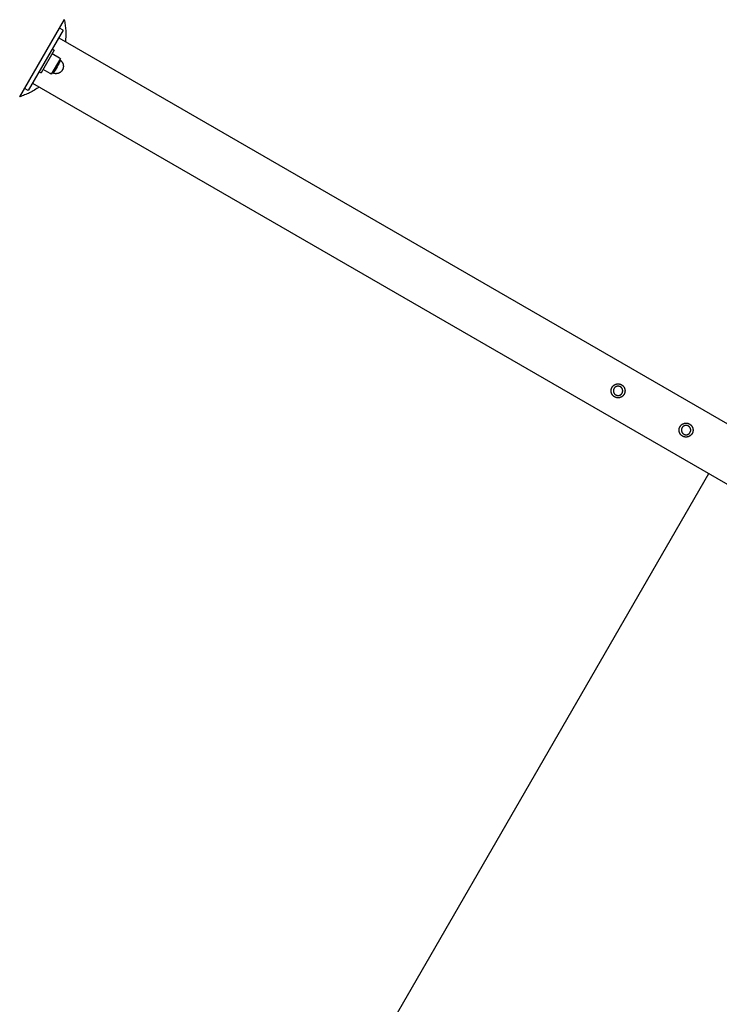
# Model space of a CAD drawing. Units: millimetres. Extents: x -3950 to 10290, y -6627 to 6603.
# Drawn here: x 22 to 824, y -2942 to -1813 of the extents above; entities that cross this region are included whole.
import ezdxf

# ---------------------------------------------------------------- set-up
doc = ezdxf.new("R2010")
doc.units = ezdxf.units.MM
doc.layers.add('ORG1026AY 2D', color=7, linetype='Continuous', true_color=0x000000)
doc.layers.add('ORG1026AY Sikkerhedszone', color=7, linetype='Continuous', true_color=0x000000)

msp = doc.modelspace()

# ---------------------------------------------------------------- linework, layer by layer
at = {"layer": 'ORG1026AY 2D', "color": 18, "lineweight": -3, "true_color": 0x000000}
for points in [[(73.1, -1813.3), (22.1, -1901.7)], [(73.1, -1813.3), (73.4, -1814.8), (73.7, -1816.3), (74, -1817.8), (74.2, -1819.3), (74.4, -1820.8), (74.6, -1822.4), (74.8, -1823.9), (74.9, -1825.5), (74.9, -1827.1), (75, -1828.7), (75, -1830.3), (75, -1831.9), (74.9, -1833.5), (74.8, -1835.1), (74.7, -1836.8), (74.5, -1838.4)], [(72, -1825.4), (32, -1894.6)], [(72, -1825.4), (67.6, -1822.9)], [(67, -1834), (3132.7, -3604)], [(61.6, -1848.3), (61.6, -1848.3), (46.6, -1874.2), (46.6, -1874.2)], [(61.6, -1848.3), (59.5, -1847)], [(68.9, -1857.7), (68.9, -1857.7), (58.4, -1875.8), (58.4, -1875.8)], [(59.4, -1852.2), (67.7, -1857)], [(68.8, -1859.9), (67.9, -1861.9), (67, -1863.8), (66, -1865.6), (65, -1867.5), (63.9, -1869.3), (62.7, -1871.1), (61.5, -1872.9), (60.3, -1874.6)], [(67.7, -1857), (68.9, -1857.7)], [(67.9, -1859.4), (68.1, -1859.5), (68.2, -1859.6), (68.4, -1859.7), (68.6, -1859.8), (68.7, -1859.9), (68.9, -1860), (69, -1860.1), (69.2, -1860.3), (69.3, -1860.4), (69.5, -1860.5), (69.6, -1860.7), (69.8, -1860.8), (69.9, -1861), (70.1, -1861.1), (70.2, -1861.3), (70.3, -1861.5), (70.5, -1861.6), (70.6, -1861.8), (70.7, -1862), (70.8, -1862.2), (70.9, -1862.3), (71.1, -1862.5), (71.2, -1862.7), (71.3, -1862.9), (71.4, -1863.1), (71.4, -1863.3), (71.5, -1863.5), (71.6, -1863.7), (71.7, -1863.9), (71.8, -1864.1), (71.8, -1864.3), (71.9, -1864.5), (71.9, -1864.8), (72, -1865), (72, -1865.2), (72.1, -1865.4), (72.1, -1865.6), (72.1, -1865.8), (72.2, -1866.1), (72.2, -1866.3), (72.2, -1866.5), (72.2, -1866.7), (72.2, -1866.9), (72.2, -1867.1), (72.2, -1867.4), (72.1, -1867.6), (72.1, -1867.8), (72.1, -1868), (72.1, -1868.2), (72, -1868.4), (72, -1868.6), (71.9, -1868.8), (71.9, -1869), (71.8, -1869.2), (71.8, -1869.4), (71.7, -1869.6), (71.6, -1869.8), (71.5, -1870), (71.5, -1870.2), (71.4, -1870.3), (71.3, -1870.5), (71.2, -1870.7), (71.1, -1870.8), (71, -1871)], [(44.5, -1873), (46.6, -1874.2)], [(57.2, -1875.1), (48.9, -1870.3)], [(71, -1871), (70.9, -1871.2), (70.8, -1871.3), (70.7, -1871.5), (70.6, -1871.7), (70.5, -1871.8), (70.4, -1872), (70.3, -1872.1), (70.1, -1872.3), (70, -1872.4), (69.9, -1872.6), (69.7, -1872.7), (69.6, -1872.9), (69.4, -1873), (69.3, -1873.2), (69.1, -1873.3), (69, -1873.4), (68.8, -1873.6), (68.6, -1873.7), (68.4, -1873.8), (68.3, -1873.9), (68.1, -1874), (67.9, -1874.2), (67.7, -1874.3), (67.5, -1874.4), (67.3, -1874.5), (67.1, -1874.5), (66.9, -1874.6), (66.7, -1874.7), (66.5, -1874.8), (66.3, -1874.9), (66.1, -1874.9), (65.9, -1875), (65.6, -1875), (65.4, -1875.1), (65.2, -1875.1), (65, -1875.2), (64.8, -1875.2), (64.6, -1875.2), (64.3, -1875.2), (64.1, -1875.3), (63.9, -1875.3), (63.7, -1875.3), (63.5, -1875.3), (63.3, -1875.3), (63, -1875.3), (62.8, -1875.2), (62.6, -1875.2), (62.4, -1875.2), (62.2, -1875.1), (62, -1875.1), (61.8, -1875.1), (61.6, -1875), (61.4, -1875), (61.2, -1874.9), (61, -1874.9), (60.8, -1874.8), (60.6, -1874.7), (60.4, -1874.6), (60.3, -1874.6), (60.1, -1874.5), (59.9, -1874.4), (59.7, -1874.3), (59.6, -1874.2), (59.4, -1874.1)], [(58.4, -1875.8), (57.2, -1875.1)], [(44.5, -1890.4), (43.2, -1891.3), (41.8, -1892.2), (40.5, -1893.1), (39.1, -1894), (37.7, -1894.8), (36.3, -1895.6), (34.9, -1896.4), (33.5, -1897.1), (32.1, -1897.8), (30.7, -1898.4), (29.3, -1899.1), (27.8, -1899.6), (26.4, -1900.2), (25, -1900.7), (23.6, -1901.2), (22.1, -1901.7)], [(32, -1894.6), (27.6, -1892.1)], [(37, -1886), (3102.7, -3656)]]:
    msp.add_lwpolyline(points, dxfattribs=at)
for points in [[(710.4, -2231.1), (710.6, -2231.2), (710.8, -2231.3), (711, -2231.3), (711.1, -2231.4), (711.3, -2231.5), (711.5, -2231.5), (711.6, -2231.6), (711.8, -2231.7), (712, -2231.8), (712.1, -2231.9), (712.3, -2232), (712.4, -2232.1), (712.6, -2232.2), (712.8, -2232.3), (712.9, -2232.5), (713.1, -2232.6), (713.2, -2232.7), (713.4, -2232.8), (713.5, -2233), (713.7, -2233.1), (713.8, -2233.3), (713.9, -2233.4), (714.1, -2233.6), (714.2, -2233.7), (714.3, -2233.9), (714.5, -2234.1), (714.6, -2234.2), (714.7, -2234.4), (714.8, -2234.6), (714.9, -2234.8), (715, -2234.9), (715.1, -2235.1), (715.2, -2235.3), (715.3, -2235.5), (715.4, -2235.7), (715.4, -2235.9), (715.5, -2236.1), (715.6, -2236.3), (715.6, -2236.5), (715.7, -2236.7), (715.7, -2236.9), (715.8, -2237.1), (715.8, -2237.3), (715.9, -2237.5), (715.9, -2237.7), (715.9, -2237.9), (715.9, -2238), (716, -2238.2), (716, -2238.4), (716, -2238.6), (716, -2238.8), (716, -2239), (716, -2239.2), (715.9, -2239.4), (715.9, -2239.6), (715.9, -2239.8), (715.9, -2240), (715.8, -2240.2), (715.8, -2240.3), (715.8, -2240.5), (715.7, -2240.7), (715.7, -2240.9), (715.6, -2241.1), (715.6, -2241.2), (715.5, -2241.4), (715.5, -2241.6), (715.4, -2241.7), (715.3, -2241.9), (715.3, -2242.1), (715.2, -2242.2), (715.1, -2242.4), (715, -2242.6), (714.9, -2242.7), (714.8, -2242.9), (714.7, -2243.1), (714.6, -2243.2), (714.5, -2243.4), (714.4, -2243.5), (714.3, -2243.7), (714.1, -2243.8), (714, -2244), (713.9, -2244.2), (713.7, -2244.3), (713.6, -2244.4), (713.5, -2244.6), (713.3, -2244.7), (713.1, -2244.9), (713, -2245), (712.8, -2245.1), (712.7, -2245.2), (712.5, -2245.4), (712.3, -2245.5), (712.1, -2245.6), (712, -2245.7), (711.8, -2245.8), (711.6, -2245.9), (711.4, -2246), (711.2, -2246.1), (711, -2246.1), (710.9, -2246.2), (710.7, -2246.3), (710.5, -2246.4), (710.3, -2246.4), (710.1, -2246.5), (709.9, -2246.5), (709.7, -2246.6), (709.5, -2246.6), (709.3, -2246.6), (709.1, -2246.7), (708.9, -2246.7), (708.7, -2246.7), (708.5, -2246.7), (708.3, -2246.7), (708.1, -2246.7), (707.9, -2246.7), (707.7, -2246.7), (707.5, -2246.7), (707.3, -2246.7), (707.1, -2246.7), (706.9, -2246.7), (706.7, -2246.7), (706.6, -2246.6), (706.4, -2246.6), (706.2, -2246.5), (706, -2246.5), (705.8, -2246.5), (705.7, -2246.4), (705.5, -2246.4), (705.3, -2246.3), (705.2, -2246.2), (705, -2246.2), (704.8, -2246.1), (704.7, -2246), (704.5, -2246), (704.3, -2245.9), (704.2, -2245.8), (704, -2245.7), (703.8, -2245.6), (703.7, -2245.5), (703.5, -2245.4), (703.3, -2245.3), (703.2, -2245.2), (703, -2245), (702.9, -2244.9), (702.7, -2244.8), (702.6, -2244.7), (702.4, -2244.5), (702.3, -2244.4), (702.1, -2244.2), (702, -2244.1), (701.9, -2243.9), (701.7, -2243.8), (701.6, -2243.6), (701.5, -2243.4), (701.4, -2243.3), (701.3, -2243.1), (701.2, -2242.9), (701, -2242.7), (700.9, -2242.6), (700.8, -2242.4), (700.8, -2242.2), (700.7, -2242), (700.6, -2241.8), (700.5, -2241.6), (700.4, -2241.4), (700.4, -2241.2), (700.3, -2241), (700.3, -2240.8), (700.2, -2240.6), (700.2, -2240.4), (700.1, -2240.2), (700.1, -2240), (700.1, -2239.8), (700, -2239.6), (700, -2239.5), (700, -2239.3), (700, -2239.1), (700, -2238.9), (700, -2238.7), (700, -2238.5), (700, -2238.3), (700, -2238.1), (700, -2237.9), (700, -2237.7), (700.1, -2237.5), (700.1, -2237.3), (700.1, -2237.2), (700.2, -2237), (700.2, -2236.8), (700.3, -2236.6), (700.3, -2236.4), (700.4, -2236.3), (700.4, -2236.1), (700.5, -2235.9), (700.6, -2235.8), (700.6, -2235.6), (700.7, -2235.4), (700.8, -2235.3), (700.9, -2235.1), (700.9, -2234.9), (701, -2234.8), (701.1, -2234.6), (701.2, -2234.4), (701.3, -2234.3), (701.5, -2234.1), (701.6, -2234), (701.7, -2233.8), (701.8, -2233.7), (701.9, -2233.5), (702.1, -2233.3), (702.2, -2233.2), (702.4, -2233.1), (702.5, -2232.9), (702.6, -2232.8), (702.8, -2232.6), (703, -2232.5), (703.1, -2232.4), (703.3, -2232.3), (703.5, -2232.1), (703.6, -2232), (703.8, -2231.9), (704, -2231.8), (704.2, -2231.7), (704.3, -2231.6), (704.5, -2231.5), (704.7, -2231.4), (704.9, -2231.4), (705.1, -2231.3), (705.3, -2231.2), (705.5, -2231.1), (705.7, -2231.1), (705.9, -2231), (706.1, -2231), (706.3, -2230.9), (706.5, -2230.9), (706.7, -2230.9), (706.9, -2230.8), (707.1, -2230.8), (707.3, -2230.8), (707.5, -2230.8), (707.7, -2230.8), (707.9, -2230.8), (708.1, -2230.8), (708.3, -2230.8), (708.5, -2230.8), (708.6, -2230.8), (708.8, -2230.8), (709, -2230.8), (709.2, -2230.8), (709.4, -2230.9), (709.6, -2230.9), (709.8, -2231), (709.9, -2231), (710.1, -2231), (710.3, -2231.1)], [(709.6, -2233.7), (709.5, -2233.6), (709.4, -2233.6), (709.3, -2233.6), (709.2, -2233.6), (709, -2233.5), (708.9, -2233.5), (708.8, -2233.5), (708.7, -2233.5), (708.5, -2233.4), (708.4, -2233.4), (708.3, -2233.4), (708.2, -2233.4), (708, -2233.4), (707.9, -2233.4), (707.8, -2233.4), (707.6, -2233.4), (707.5, -2233.4), (707.4, -2233.5), (707.2, -2233.5), (707.1, -2233.5), (707, -2233.5), (706.8, -2233.5), (706.7, -2233.6), (706.6, -2233.6), (706.4, -2233.6), (706.3, -2233.7), (706.2, -2233.7), (706.1, -2233.8), (705.9, -2233.8), (705.8, -2233.9), (705.7, -2233.9), (705.6, -2234), (705.4, -2234.1), (705.3, -2234.1), (705.2, -2234.2), (705.1, -2234.3), (705, -2234.3), (704.8, -2234.4), (704.7, -2234.5), (704.6, -2234.6), (704.5, -2234.7), (704.4, -2234.8), (704.3, -2234.9), (704.2, -2235), (704.1, -2235.1), (704, -2235.1), (704, -2235.2), (703.9, -2235.4), (703.8, -2235.5), (703.7, -2235.6), (703.6, -2235.7), (703.6, -2235.8), (703.5, -2235.9), (703.4, -2236), (703.3, -2236.1), (703.3, -2236.2), (703.2, -2236.3), (703.2, -2236.4), (703.1, -2236.5), (703.1, -2236.7), (703, -2236.8), (703, -2236.9), (702.9, -2237), (702.9, -2237.1), (702.9, -2237.2), (702.8, -2237.3), (702.8, -2237.4), (702.8, -2237.6), (702.8, -2237.7), (702.7, -2237.8), (702.7, -2237.9), (702.7, -2238.1), (702.7, -2238.2), (702.7, -2238.3), (702.7, -2238.4), (702.6, -2238.6), (702.6, -2238.7), (702.6, -2238.8), (702.6, -2239), (702.7, -2239.1), (702.7, -2239.2), (702.7, -2239.3), (702.7, -2239.5), (702.7, -2239.6), (702.7, -2239.7), (702.8, -2239.9), (702.8, -2240), (702.8, -2240.1), (702.9, -2240.3), (702.9, -2240.4), (703, -2240.5), (703, -2240.7), (703.1, -2240.8), (703.1, -2240.9), (703.2, -2241), (703.2, -2241.2), (703.3, -2241.3), (703.4, -2241.4), (703.4, -2241.5), (703.5, -2241.6), (703.6, -2241.8), (703.7, -2241.9), (703.7, -2242), (703.8, -2242.1), (703.9, -2242.2), (704, -2242.3), (704.1, -2242.4), (704.2, -2242.5), (704.3, -2242.6), (704.4, -2242.7), (704.5, -2242.8), (704.6, -2242.9), (704.7, -2242.9), (704.8, -2243), (704.9, -2243.1), (705, -2243.2), (705.1, -2243.2), (705.2, -2243.3), (705.3, -2243.4), (705.4, -2243.4), (705.5, -2243.5), (705.7, -2243.6), (705.8, -2243.6), (705.9, -2243.7), (706, -2243.7), (706.1, -2243.7), (706.2, -2243.8), (706.3, -2243.8), (706.4, -2243.9), (706.6, -2243.9), (706.7, -2243.9), (706.8, -2243.9), (706.9, -2244), (707, -2244), (707.2, -2244), (707.3, -2244), (707.4, -2244.1), (707.5, -2244.1), (707.7, -2244.1), (707.8, -2244.1), (707.9, -2244.1), (708, -2244.1), (708.2, -2244.1), (708.3, -2244.1), (708.4, -2244.1), (708.6, -2244), (708.7, -2244), (708.8, -2244), (709, -2244), (709.1, -2244), (709.2, -2243.9), (709.4, -2243.9), (709.5, -2243.9), (709.6, -2243.8), (709.8, -2243.8), (709.9, -2243.7), (710, -2243.7), (710.1, -2243.6), (710.3, -2243.6), (710.4, -2243.5), (710.5, -2243.4), (710.6, -2243.4), (710.8, -2243.3), (710.9, -2243.2), (711, -2243.2), (711.1, -2243.1), (711.2, -2243), (711.3, -2242.9), (711.4, -2242.8), (711.5, -2242.7), (711.6, -2242.6), (711.7, -2242.5), (711.8, -2242.4), (711.9, -2242.4), (712, -2242.3), (712.1, -2242.1), (712.2, -2242), (712.2, -2241.9), (712.3, -2241.8), (712.4, -2241.7), (712.5, -2241.6), (712.5, -2241.5), (712.6, -2241.4), (712.7, -2241.3), (712.7, -2241.2), (712.8, -2241.1), (712.8, -2241), (712.9, -2240.8), (712.9, -2240.7), (713, -2240.6), (713, -2240.5), (713, -2240.4), (713.1, -2240.3), (713.1, -2240.2), (713.1, -2240.1), (713.2, -2239.9), (713.2, -2239.8), (713.2, -2239.7), (713.2, -2239.6), (713.3, -2239.4), (713.3, -2239.3), (713.3, -2239.2), (713.3, -2239.1), (713.3, -2238.9), (713.3, -2238.8), (713.3, -2238.7), (713.3, -2238.5), (713.3, -2238.4), (713.3, -2238.3), (713.3, -2238.2), (713.3, -2238), (713.2, -2237.9), (713.2, -2237.8), (713.2, -2237.6), (713.2, -2237.5), (713.1, -2237.4), (713.1, -2237.2), (713, -2237.1), (713, -2237), (713, -2236.8), (712.9, -2236.7), (712.8, -2236.6), (712.8, -2236.5), (712.7, -2236.3), (712.7, -2236.2), (712.6, -2236.1), (712.5, -2236), (712.5, -2235.9), (712.4, -2235.7), (712.3, -2235.6), (712.2, -2235.5), (712.1, -2235.4), (712, -2235.3), (712, -2235.2), (711.9, -2235.1), (711.8, -2235), (711.7, -2234.9), (711.6, -2234.8), (711.5, -2234.7), (711.4, -2234.6), (711.3, -2234.6), (711.2, -2234.5), (711.1, -2234.4), (711, -2234.3), (710.8, -2234.3), (710.7, -2234.2), (710.6, -2234.1), (710.5, -2234.1), (710.4, -2234), (710.3, -2233.9), (710.2, -2233.9), (710.1, -2233.8), (710, -2233.8), (709.8, -2233.8), (709.7, -2233.7)], [(788.4, -2276.1), (788.6, -2276.2), (788.7, -2276.3), (788.9, -2276.3), (789.1, -2276.4), (789.2, -2276.5), (789.4, -2276.5), (789.6, -2276.6), (789.7, -2276.7), (789.9, -2276.8), (790.1, -2276.9), (790.2, -2277), (790.4, -2277.1), (790.5, -2277.2), (790.7, -2277.3), (790.9, -2277.5), (791, -2277.6), (791.2, -2277.7), (791.3, -2277.8), (791.5, -2278), (791.6, -2278.1), (791.7, -2278.3), (791.9, -2278.4), (792, -2278.6), (792.2, -2278.7), (792.3, -2278.9), (792.4, -2279.1), (792.5, -2279.2), (792.6, -2279.4), (792.7, -2279.6), (792.8, -2279.8), (792.9, -2279.9), (793, -2280.1), (793.1, -2280.3), (793.2, -2280.5), (793.3, -2280.7), (793.4, -2280.9), (793.5, -2281.1), (793.5, -2281.3), (793.6, -2281.5), (793.6, -2281.7), (793.7, -2281.9), (793.7, -2282.1), (793.8, -2282.3), (793.8, -2282.5), (793.8, -2282.7), (793.9, -2282.9), (793.9, -2283), (793.9, -2283.2), (793.9, -2283.4), (793.9, -2283.6), (793.9, -2283.8), (793.9, -2284), (793.9, -2284.2), (793.9, -2284.4), (793.9, -2284.6), (793.8, -2284.8), (793.8, -2285), (793.8, -2285.2), (793.8, -2285.3), (793.7, -2285.5), (793.7, -2285.7), (793.6, -2285.9), (793.6, -2286.1), (793.5, -2286.2), (793.5, -2286.4), (793.4, -2286.6), (793.3, -2286.7), (793.3, -2286.9), (793.2, -2287.1), (793.1, -2287.2), (793, -2287.4), (792.9, -2287.6), (792.9, -2287.7), (792.8, -2287.9), (792.7, -2288.1), (792.6, -2288.2), (792.4, -2288.4), (792.3, -2288.5), (792.2, -2288.7), (792.1, -2288.8), (792, -2289), (791.8, -2289.2), (791.7, -2289.3), (791.5, -2289.4), (791.4, -2289.6), (791.2, -2289.7), (791.1, -2289.9), (790.9, -2290), (790.8, -2290.1), (790.6, -2290.2), (790.4, -2290.4), (790.3, -2290.5), (790.1, -2290.6), (789.9, -2290.7), (789.7, -2290.8), (789.5, -2290.9), (789.4, -2291), (789.2, -2291.1), (789, -2291.1), (788.8, -2291.2), (788.6, -2291.3), (788.4, -2291.4), (788.2, -2291.4), (788, -2291.5), (787.8, -2291.5), (787.6, -2291.6), (787.4, -2291.6), (787.2, -2291.6), (787, -2291.7), (786.8, -2291.7), (786.6, -2291.7), (786.4, -2291.7), (786.2, -2291.7), (786, -2291.7), (785.8, -2291.7), (785.6, -2291.7), (785.4, -2291.7), (785.2, -2291.7), (785.1, -2291.7), (784.9, -2291.7), (784.7, -2291.7), (784.5, -2291.6), (784.3, -2291.6), (784.1, -2291.5), (784, -2291.5), (783.8, -2291.5), (783.6, -2291.4), (783.4, -2291.4), (783.3, -2291.3), (783.1, -2291.2), (782.9, -2291.2), (782.8, -2291.1), (782.6, -2291), (782.4, -2291), (782.3, -2290.9), (782.1, -2290.8), (781.9, -2290.7), (781.8, -2290.6), (781.6, -2290.5), (781.4, -2290.4), (781.3, -2290.3), (781.1, -2290.2), (781, -2290), (780.8, -2289.9), (780.7, -2289.8), (780.5, -2289.7), (780.4, -2289.5), (780.2, -2289.4), (780.1, -2289.2), (779.9, -2289.1), (779.8, -2288.9), (779.7, -2288.8), (779.6, -2288.6), (779.4, -2288.4), (779.3, -2288.3), (779.2, -2288.1), (779.1, -2287.9), (779, -2287.7), (778.9, -2287.6), (778.8, -2287.4), (778.7, -2287.2), (778.6, -2287), (778.5, -2286.8), (778.5, -2286.6), (778.4, -2286.4), (778.3, -2286.2), (778.3, -2286), (778.2, -2285.8), (778.1, -2285.6), (778.1, -2285.4), (778.1, -2285.2), (778, -2285), (778, -2284.8), (778, -2284.6), (777.9, -2284.5), (777.9, -2284.3), (777.9, -2284.1), (777.9, -2283.9), (777.9, -2283.7), (777.9, -2283.5), (777.9, -2283.3), (777.9, -2283.1), (778, -2282.9), (778, -2282.7), (778, -2282.5), (778, -2282.3), (778.1, -2282.2), (778.1, -2282), (778.2, -2281.8), (778.2, -2281.6), (778.3, -2281.4), (778.3, -2281.3), (778.4, -2281.1), (778.4, -2280.9), (778.5, -2280.8), (778.6, -2280.6), (778.6, -2280.4), (778.7, -2280.3), (778.8, -2280.1), (778.9, -2279.9), (779, -2279.8), (779.1, -2279.6), (779.2, -2279.4), (779.3, -2279.3), (779.4, -2279.1), (779.5, -2279), (779.6, -2278.8), (779.8, -2278.7), (779.9, -2278.5), (780, -2278.3), (780.2, -2278.2), (780.3, -2278.1), (780.4, -2277.9), (780.6, -2277.8), (780.7, -2277.6), (780.9, -2277.5), (781.1, -2277.4), (781.2, -2277.3), (781.4, -2277.1), (781.6, -2277), (781.7, -2276.9), (781.9, -2276.8), (782.1, -2276.7), (782.3, -2276.6), (782.5, -2276.5), (782.7, -2276.4), (782.8, -2276.4), (783, -2276.3), (783.2, -2276.2), (783.4, -2276.1), (783.6, -2276.1), (783.8, -2276), (784, -2276), (784.2, -2275.9), (784.4, -2275.9), (784.6, -2275.9), (784.8, -2275.8), (785, -2275.8), (785.2, -2275.8), (785.4, -2275.8), (785.6, -2275.8), (785.8, -2275.8), (786, -2275.8), (786.2, -2275.8), (786.4, -2275.8), (786.6, -2275.8), (786.8, -2275.8), (787, -2275.8), (787.2, -2275.8), (787.3, -2275.9), (787.5, -2275.9), (787.7, -2276), (787.9, -2276), (788, -2276), (788.2, -2276.1)], [(787.6, -2278.7), (787.5, -2278.6), (787.3, -2278.6), (787.2, -2278.6), (787.1, -2278.6), (787, -2278.5), (786.9, -2278.5), (786.7, -2278.5), (786.6, -2278.5), (786.5, -2278.4), (786.4, -2278.4), (786.2, -2278.4), (786.1, -2278.4), (786, -2278.4), (785.8, -2278.4), (785.7, -2278.4), (785.6, -2278.4), (785.5, -2278.4), (785.3, -2278.5), (785.2, -2278.5), (785.1, -2278.5), (784.9, -2278.5), (784.8, -2278.5), (784.7, -2278.6), (784.5, -2278.6), (784.4, -2278.6), (784.3, -2278.7), (784.1, -2278.7), (784, -2278.8), (783.9, -2278.8), (783.7, -2278.9), (783.6, -2278.9), (783.5, -2279), (783.4, -2279.1), (783.3, -2279.1), (783.1, -2279.2), (783, -2279.3), (782.9, -2279.3), (782.8, -2279.4), (782.7, -2279.5), (782.6, -2279.6), (782.5, -2279.7), (782.4, -2279.8), (782.3, -2279.9), (782.2, -2280), (782.1, -2280.1), (782, -2280.1), (781.9, -2280.2), (781.8, -2280.4), (781.7, -2280.5), (781.6, -2280.6), (781.6, -2280.7), (781.5, -2280.8), (781.4, -2280.9), (781.4, -2281), (781.3, -2281.1), (781.2, -2281.2), (781.2, -2281.3), (781.1, -2281.4), (781.1, -2281.5), (781, -2281.7), (781, -2281.8), (780.9, -2281.9), (780.9, -2282), (780.8, -2282.1), (780.8, -2282.2), (780.8, -2282.3), (780.7, -2282.4), (780.7, -2282.6), (780.7, -2282.7), (780.7, -2282.8), (780.6, -2282.9), (780.6, -2283.1), (780.6, -2283.2), (780.6, -2283.3), (780.6, -2283.4), (780.6, -2283.6), (780.6, -2283.7), (780.6, -2283.8), (780.6, -2284), (780.6, -2284.1), (780.6, -2284.2), (780.6, -2284.3), (780.6, -2284.5), (780.7, -2284.6), (780.7, -2284.7), (780.7, -2284.9), (780.7, -2285), (780.8, -2285.1), (780.8, -2285.3), (780.8, -2285.4), (780.9, -2285.5), (780.9, -2285.7), (781, -2285.8), (781, -2285.9), (781.1, -2286), (781.2, -2286.2), (781.2, -2286.3), (781.3, -2286.4), (781.4, -2286.5), (781.4, -2286.6), (781.5, -2286.8), (781.6, -2286.9), (781.7, -2287), (781.8, -2287.1), (781.8, -2287.2), (781.9, -2287.3), (782, -2287.4), (782.1, -2287.5), (782.2, -2287.6), (782.3, -2287.7), (782.4, -2287.8), (782.5, -2287.9), (782.6, -2287.9), (782.7, -2288), (782.8, -2288.1), (782.9, -2288.2), (783, -2288.2), (783.2, -2288.3), (783.3, -2288.4), (783.4, -2288.4), (783.5, -2288.5), (783.6, -2288.6), (783.7, -2288.6), (783.8, -2288.7), (783.9, -2288.7), (784, -2288.7), (784.2, -2288.8), (784.3, -2288.8), (784.4, -2288.9), (784.5, -2288.9), (784.6, -2288.9), (784.7, -2288.9), (784.9, -2289), (785, -2289), (785.1, -2289), (785.2, -2289), (785.3, -2289.1), (785.5, -2289.1), (785.6, -2289.1), (785.7, -2289.1), (785.9, -2289.1), (786, -2289.1), (786.1, -2289.1), (786.3, -2289.1), (786.4, -2289.1), (786.5, -2289), (786.7, -2289), (786.8, -2289), (786.9, -2289), (787, -2289), (787.2, -2288.9), (787.3, -2288.9), (787.4, -2288.9), (787.6, -2288.8), (787.7, -2288.8), (787.8, -2288.7), (788, -2288.7), (788.1, -2288.6), (788.2, -2288.6), (788.3, -2288.5), (788.5, -2288.4), (788.6, -2288.4), (788.7, -2288.3), (788.8, -2288.2), (788.9, -2288.2), (789, -2288.1), (789.2, -2288), (789.3, -2287.9), (789.4, -2287.8), (789.5, -2287.7), (789.6, -2287.6), (789.7, -2287.5), (789.8, -2287.4), (789.9, -2287.4), (789.9, -2287.3), (790, -2287.1), (790.1, -2287), (790.2, -2286.9), (790.3, -2286.8), (790.3, -2286.7), (790.4, -2286.6), (790.5, -2286.5), (790.5, -2286.4), (790.6, -2286.3), (790.7, -2286.2), (790.7, -2286.1), (790.8, -2286), (790.8, -2285.8), (790.9, -2285.7), (790.9, -2285.6), (791, -2285.5), (791, -2285.4), (791, -2285.3), (791.1, -2285.2), (791.1, -2285.1), (791.1, -2284.9), (791.1, -2284.8), (791.2, -2284.7), (791.2, -2284.6), (791.2, -2284.4), (791.2, -2284.3), (791.2, -2284.2), (791.2, -2284.1), (791.2, -2283.9), (791.3, -2283.8), (791.3, -2283.7), (791.2, -2283.5), (791.2, -2283.4), (791.2, -2283.3), (791.2, -2283.2), (791.2, -2283), (791.2, -2282.9), (791.2, -2282.8), (791.1, -2282.6), (791.1, -2282.5), (791.1, -2282.4), (791, -2282.2), (791, -2282.1), (790.9, -2282), (790.9, -2281.8), (790.8, -2281.7), (790.8, -2281.6), (790.7, -2281.5), (790.7, -2281.3), (790.6, -2281.2), (790.5, -2281.1), (790.5, -2281), (790.4, -2280.9), (790.3, -2280.7), (790.2, -2280.6), (790.2, -2280.5), (790.1, -2280.4), (790, -2280.3), (789.9, -2280.2), (789.8, -2280.1), (789.7, -2280), (789.6, -2279.9), (789.5, -2279.8), (789.4, -2279.7), (789.3, -2279.6), (789.2, -2279.6), (789.1, -2279.5), (789, -2279.4), (788.9, -2279.3), (788.8, -2279.3), (788.7, -2279.2), (788.6, -2279.1), (788.5, -2279.1), (788.4, -2279), (788.2, -2278.9), (788.1, -2278.9), (788, -2278.8), (787.9, -2278.8), (787.8, -2278.8), (787.7, -2278.7)]]:
    msp.add_lwpolyline(points, close=True, dxfattribs=at)
at = {"layer": 'ORG1026AY Sikkerhedszone', "color": 18, "lineweight": -3, "true_color": 0x000000}
msp.add_lwpolyline([(2327.6, -3208.5), (367.6, -6603.3), (-1147.9, -5728.3), (812.1, -2333.5)], dxfattribs=at)

doc.saveas('drawing.dxf')
